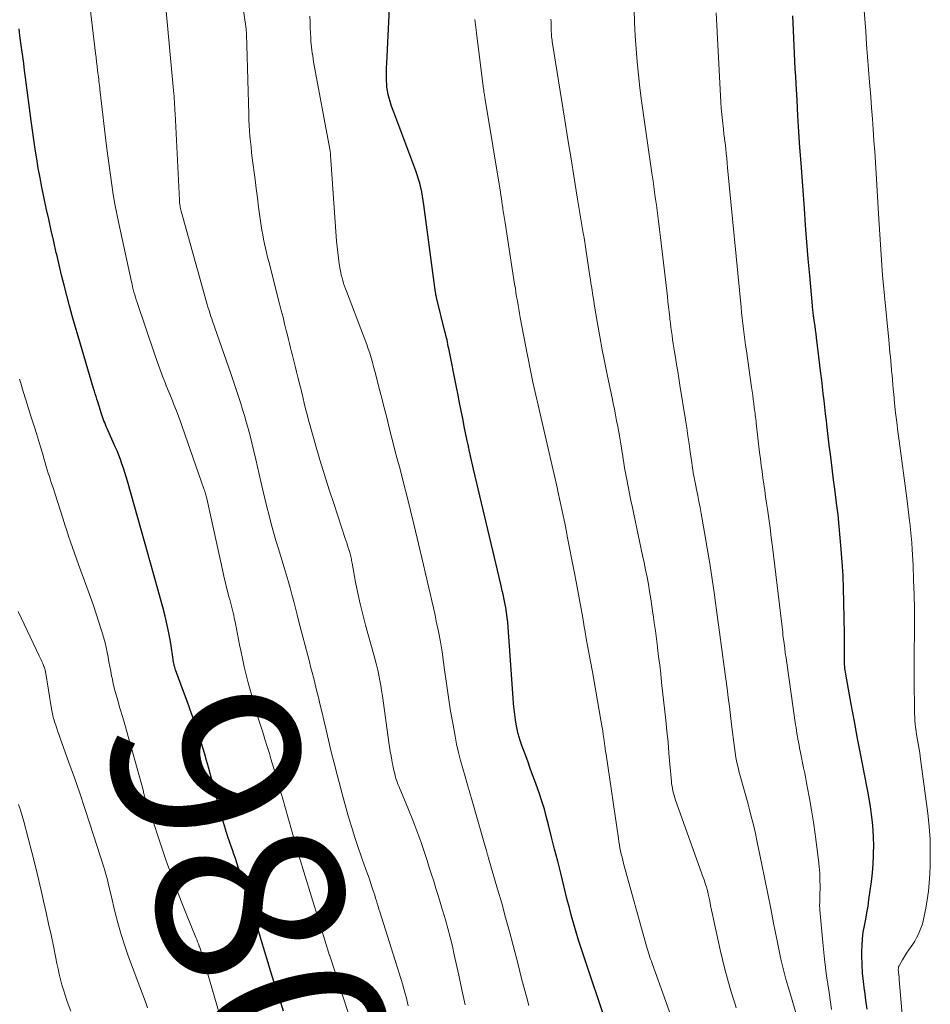
# Model space of a CAD drawing. Units: feet. Extents: x 1924992 to 1930000, y 549986 to 555010.
# Drawn here: x 1926783 to 1926880, y 550786 to 550891 of the extents above; entities that cross this region are included whole.
import ezdxf
from ezdxf.enums import TextEntityAlignment as Align

# ---------------------------------------------------------------- set-up
doc = ezdxf.new("R2010")
doc.units = ezdxf.units.FT
doc.header["$LTSCALE"] = 100
doc.header["$MEASUREMENT"] = 0
for name, color, linetype, lineweight in [('CONTOUR INDEX', 32, 'Continuous', 25), ('CONTOUR INDEX LABEL', 7, 'Continuous', 15), ('CONTOUR INTERMEDIATE', 40, 'Continuous', 15)]:
    doc.layers.add(name, color=color, linetype=linetype, lineweight=lineweight)
doc.styles.add('slant', font='romans.shx', dxfattribs={"oblique": 14.999978})

msp = doc.modelspace()

# ---------------------------------------------------------------- linework, layer by layer
at = {"layer": 'CONTOUR INDEX', "flags": 128}
for points, elevation in [([(1926845.41, 550784.58), (1926843.59, 550790), (1926843.3, 550790.85), (1926843.03, 550791.7), (1926842.76, 550792.55), (1926842.5, 550793.41), (1926842.24, 550794.27), (1926842, 550795.13), (1926841.77, 550796), (1926841.55, 550796.87), (1926840.85, 550799.71), (1926840.53, 550801), (1926840.2, 550802.29), (1926839.88, 550803.57), (1926839.55, 550804.86), (1926839.34, 550805.65), (1926839.1, 550806.54), (1926838.84, 550807.42), (1926838.55, 550808.3), (1926838.24, 550809.17), (1926838.1, 550809.56), (1926837.85, 550810.23), (1926837.6, 550810.9), (1926837.36, 550811.56), (1926837.11, 550812.23), (1926836.86, 550812.9), (1926836.74, 550813.23), (1926836.62, 550813.57), (1926836.51, 550813.9), (1926836.41, 550814.24), (1926836.32, 550814.58), (1926836.23, 550814.93), (1926836.16, 550815.27), (1926836.1, 550815.62), (1926836.02, 550816.08), (1926835.94, 550816.65), (1926835.87, 550817.23), (1926835.81, 550817.82), (1926835.76, 550818.4), (1926835.23, 550825.98), (1926835.19, 550826.51), (1926835.13, 550827.03), (1926835.06, 550827.56), (1926834.98, 550828.09), (1926834.92, 550828.4), (1926834.85, 550828.76), (1926834.78, 550829.13), (1926834.7, 550829.5), (1926834.61, 550829.86), (1926834.53, 550830.23), (1926834.44, 550830.59), (1926834.35, 550830.96), (1926834.26, 550831.32), (1926831.52, 550842.88), (1926831.45, 550843.19), (1926831.38, 550843.5), (1926831.31, 550843.8), (1926831.24, 550844.11), (1926831.16, 550844.48), (1926831.14, 550844.61), (1926831.11, 550844.73), (1926831.08, 550844.86), (1926831.06, 550844.98), (1926831.03, 550845.11), (1926831, 550845.23), (1926830.98, 550845.36), (1926830.95, 550845.48), (1926830.86, 550845.91), (1926830.79, 550846.24), (1926830.72, 550846.58), (1926830.65, 550846.92), (1926830.58, 550847.25), (1926830.38, 550848.27), (1926830.21, 550849.11), (1926830.04, 550849.95), (1926829.88, 550850.79), (1926829.71, 550851.64), (1926828.89, 550855.76), (1926828.84, 550855.99), (1926828.8, 550856.22), (1926828.75, 550856.45), (1926828.7, 550856.68), (1926828.65, 550856.91), (1926828.59, 550857.14), (1926828.54, 550857.36), (1926828.48, 550857.59), (1926827.58, 550861.21), (1926827.57, 550861.28), (1926827.55, 550861.34), (1926827.54, 550861.41), (1926827.52, 550861.47), (1926827.51, 550861.53), (1926827.5, 550861.6), (1926827.49, 550861.66), (1926827.48, 550861.73), (1926826.24, 550871.12), (1926826.17, 550871.58), (1926826.1, 550872.04), (1926826, 550872.5), (1926825.9, 550872.96), (1926825.78, 550873.41), (1926825.66, 550873.86), (1926825.51, 550874.31), (1926825.36, 550874.75), (1926823.02, 550881.01), (1926822.88, 550881.38), (1926822.75, 550881.76), (1926822.63, 550882.14), (1926822.52, 550882.52), (1926822.42, 550882.9), (1926822.34, 550883.29), (1926822.29, 550883.68), (1926822.26, 550884.08), (1926822.25, 550884.27), (1926822.24, 550884.76), (1926822.23, 550885.25), (1926822.24, 550885.74), (1926822.26, 550886.24), (1926822.63, 550893.63)], 1000), ([(1926873.58, 550785.18), (1926873.46, 550786.15), (1926873.33, 550787.11), (1926873.31, 550787.21), (1926873.2, 550788.12), (1926873.1, 550789.04), (1926873.05, 550789.96), (1926873.02, 550790.88), (1926873.02, 550791.31), (1926873.04, 550792.01), (1926873.08, 550792.71), (1926873.17, 550793.41), (1926873.3, 550794.1), (1926873.43, 550794.79), (1926873.56, 550795.49), (1926873.68, 550796.18), (1926873.78, 550796.88), (1926873.92, 550797.85), (1926874.04, 550798.79), (1926874.14, 550799.73), (1926874.21, 550800.67), (1926874.26, 550801.62), (1926874.27, 550801.85), (1926874.28, 550802.68), (1926874.27, 550803.51), (1926874.22, 550804.34), (1926874.15, 550805.17), (1926874.05, 550805.99), (1926873.94, 550806.82), (1926873.81, 550807.64), (1926873.66, 550808.46), (1926873.26, 550810.48), (1926872.91, 550812.3), (1926872.57, 550814.11), (1926872.23, 550815.93), (1926871.89, 550817.75), (1926871.3, 550820.97), (1926871.26, 550821.18), (1926871.23, 550821.38), (1926871.21, 550821.59), (1926871.19, 550821.79), (1926871.18, 550822), (1926871.16, 550822.21), (1926871.16, 550822.41), (1926871.16, 550822.62), (1926871.16, 550823.05), (1926871.16, 550823.47), (1926871.16, 550823.89), (1926871.15, 550824.31), (1926871.15, 550824.73), (1926871.15, 550824.87), (1926871.15, 550825.36), (1926871.15, 550825.85), (1926871.14, 550826.35), (1926871.14, 550826.84), (1926871.11, 550828.69), (1926871.07, 550830.1), (1926871.01, 550831.52), (1926870.93, 550832.93), (1926870.82, 550834.34), (1926870.71, 550835.52), (1926870.59, 550836.76), (1926870.47, 550838), (1926870.32, 550839.24), (1926870.16, 550840.48), (1926870, 550841.72), (1926869.84, 550842.96), (1926869.69, 550844.2), (1926869.54, 550845.44), (1926869.32, 550847.33), (1926869.23, 550848.05), (1926869.15, 550848.78), (1926869.07, 550849.5), (1926868.99, 550850.22), (1926868.9, 550850.94), (1926868.82, 550851.66), (1926868.74, 550852.38), (1926868.65, 550853.1), (1926868.18, 550856.93), (1926868.13, 550857.33), (1926868.07, 550857.74), (1926868.02, 550858.14), (1926867.96, 550858.55), (1926867.89, 550859.04), (1926867.87, 550859.2), (1926867.85, 550859.36), (1926867.83, 550859.51), (1926867.81, 550859.67), (1926867.79, 550859.83), (1926867.77, 550859.99), (1926867.76, 550860.15), (1926867.74, 550860.31), (1926867.45, 550863.56), (1926867.3, 550865.35), (1926867.15, 550867.13), (1926867.01, 550868.92), (1926866.88, 550870.71), (1926866.52, 550875.56), (1926866.4, 550877.24), (1926866.29, 550878.92), (1926866.19, 550880.61), (1926866.09, 550882.29), (1926865.99, 550884.02), (1926865.95, 550884.84), (1926865.9, 550885.65), (1926865.86, 550886.47), (1926865.82, 550887.28), (1926865.79, 550888.1), (1926865.75, 550888.92), (1926865.71, 550889.73), (1926865.67, 550890.55), (1926865.64, 550891.31)], 1020), ([(1926811.24, 550784.96), (1926810.94, 550785.88), (1926810.64, 550786.8), (1926809.86, 550789.29), (1926809.68, 550789.88), (1926809.49, 550790.47), (1926809.31, 550791.07), (1926809.13, 550791.66), (1926808.95, 550792.25), (1926808.77, 550792.85), (1926808.59, 550793.44), (1926808.41, 550794.03), (1926808.2, 550794.72), (1926807.91, 550795.66), (1926807.62, 550796.59), (1926807.32, 550797.53), (1926807.02, 550798.46), (1926806.56, 550799.89), (1926806.4, 550800.36), (1926806.25, 550800.82), (1926806.09, 550801.28), (1926805.93, 550801.73), (1926805.77, 550802.19), (1926805.61, 550802.65), (1926805.45, 550803.11), (1926805.3, 550803.58), (1926805.15, 550804.06), (1926804.93, 550804.77), (1926804.71, 550805.48), (1926804.51, 550806.2), (1926804.31, 550806.91), (1926803.4, 550810.36), (1926803.21, 550811.05), (1926803.02, 550811.73), (1926802.82, 550812.42), (1926802.62, 550813.11), (1926802.56, 550813.34), (1926802.38, 550813.91), (1926802.21, 550814.48), (1926802.02, 550815.04), (1926801.82, 550815.61), (1926801.71, 550815.93), (1926801.45, 550816.65), (1926801.2, 550817.38), (1926800.93, 550818.1), (1926800.67, 550818.82), (1926799.7, 550821.45), (1926799.65, 550821.59), (1926799.61, 550821.72), (1926799.57, 550821.86), (1926799.54, 550822), (1926799.51, 550822.13), (1926799.48, 550822.27), (1926799.46, 550822.41), (1926799.43, 550822.55), (1926799.18, 550824.24), (1926799.01, 550825.22), (1926798.82, 550826.2), (1926798.59, 550827.17), (1926798.34, 550828.13), (1926796.96, 550833.12), (1926796.93, 550833.19), (1926796.91, 550833.27), (1926796.89, 550833.35), (1926796.86, 550833.43), (1926796.84, 550833.51), (1926796.82, 550833.59), (1926796.8, 550833.66), (1926796.77, 550833.74), (1926794.58, 550841.59), (1926794.44, 550842.06), (1926794.3, 550842.53), (1926794.14, 550842.99), (1926793.98, 550843.45), (1926793.81, 550843.91), (1926793.63, 550844.36), (1926793.45, 550844.82), (1926793.25, 550845.26), (1926792.38, 550847.22), (1926792.29, 550847.43), (1926792.21, 550847.63), (1926792.13, 550847.84), (1926792.05, 550848.05), (1926791.97, 550848.26), (1926791.9, 550848.47), (1926791.83, 550848.68), (1926791.76, 550848.89), (1926791.65, 550849.23), (1926791.57, 550849.51), (1926791.48, 550849.8), (1926791.39, 550850.08), (1926791.3, 550850.36), (1926791.21, 550850.65), (1926791.12, 550850.93), (1926791.03, 550851.21), (1926790.95, 550851.5), (1926789.29, 550857.08), (1926788.97, 550858.16), (1926788.67, 550859.24), (1926788.37, 550860.33), (1926788.08, 550861.42), (1926787.8, 550862.51), (1926787.53, 550863.61), (1926787.27, 550864.7), (1926787.01, 550865.8), (1926786.96, 550865.99), (1926786.69, 550867.19), (1926786.42, 550868.38), (1926786.15, 550869.58), (1926785.89, 550870.77), (1926785.63, 550871.98), (1926785.42, 550872.99), (1926785.23, 550874), (1926785.04, 550875.01), (1926784.87, 550876.02), (1926784.71, 550877.04), (1926784.55, 550878.05), (1926784.41, 550879.07), (1926784.27, 550880.09), (1926783.67, 550884.72), (1926783.58, 550885.46), (1926783.48, 550886.2), (1926783.38, 550886.94), (1926783.28, 550887.68), (1926783.18, 550888.42), (1926783.08, 550889.16), (1926782.98, 550889.9)], 980)]:
    msp.add_lwpolyline(points, dxfattribs=dict(at, elevation=elevation))
at = {"layer": 'CONTOUR INTERMEDIATE', "flags": 128}
for points, elevation in [([(1926830.64, 550785.64), (1926830.3, 550787.23), (1926829.96, 550788.81), (1926829.48, 550790.97), (1926829.27, 550791.92), (1926829.04, 550792.86), (1926828.79, 550793.8), (1926828.53, 550794.73), (1926828.42, 550795.09), (1926828.2, 550795.85), (1926827.98, 550796.6), (1926827.75, 550797.34), (1926827.52, 550798.09), (1926827.29, 550798.84), (1926827.05, 550799.58), (1926826.81, 550800.33), (1926826.57, 550801.07), (1926826.29, 550801.92), (1926825.9, 550803.08), (1926825.48, 550804.23), (1926825.04, 550805.38), (1926824.58, 550806.51), (1926823.62, 550808.83), (1926823.55, 550808.99), (1926823.49, 550809.15), (1926823.42, 550809.32), (1926823.36, 550809.48), (1926823.31, 550809.64), (1926823.25, 550809.81), (1926823.2, 550809.97), (1926823.16, 550810.14), (1926823.11, 550810.31), (1926823.05, 550810.57), (1926822.99, 550810.83), (1926822.94, 550811.08), (1926822.89, 550811.34), (1926822.81, 550811.77), (1926822.72, 550812.24), (1926822.64, 550812.71), (1926822.57, 550813.19), (1926822.5, 550813.66), (1926821.8, 550818.65), (1926821.72, 550819.21), (1926821.63, 550819.76), (1926821.53, 550820.31), (1926821.43, 550820.86), (1926821.31, 550821.41), (1926821.18, 550821.96), (1926821.04, 550822.5), (1926820.9, 550823.04), (1926820.01, 550826.2), (1926819.7, 550827.34), (1926819.42, 550828.49), (1926819.17, 550829.64), (1926818.94, 550830.8), (1926818.56, 550832.84), (1926818.53, 550832.98), (1926818.51, 550833.12), (1926818.48, 550833.26), (1926818.45, 550833.4), (1926818.43, 550833.54), (1926818.39, 550833.67), (1926818.36, 550833.81), (1926818.32, 550833.95), (1926818.21, 550834.28), (1926818.12, 550834.58), (1926818.02, 550834.88), (1926817.92, 550835.18), (1926817.83, 550835.48), (1926816.63, 550839.09), (1926816.11, 550840.68), (1926815.61, 550842.27), (1926815.12, 550843.87), (1926814.65, 550845.48), (1926814.08, 550847.5), (1926813.91, 550848.1), (1926813.75, 550848.7), (1926813.6, 550849.31), (1926813.45, 550849.91), (1926813.22, 550850.92), (1926813.19, 550851.02), (1926813.17, 550851.12), (1926813.15, 550851.23), (1926813.12, 550851.33), (1926813.1, 550851.43), (1926813.07, 550851.53), (1926813.05, 550851.63), (1926813.02, 550851.73), (1926812.77, 550852.69), (1926812.62, 550853.28), (1926812.47, 550853.86), (1926812.33, 550854.45), (1926812.18, 550855.03), (1926812.09, 550855.4), (1926811.99, 550855.84), (1926811.88, 550856.29), (1926811.77, 550856.73), (1926811.66, 550857.17), (1926811.53, 550857.7), (1926811.35, 550858.41), (1926811.18, 550859.11), (1926811, 550859.82), (1926810.82, 550860.52), (1926809.65, 550865.05), (1926809.53, 550865.52), (1926809.41, 550866), (1926809.3, 550866.48), (1926809.2, 550866.95), (1926809.1, 550867.43), (1926809.01, 550867.91), (1926808.93, 550868.39), (1926808.85, 550868.88), (1926808.71, 550869.88), (1926808.57, 550870.86), (1926808.44, 550871.85), (1926808.31, 550872.84), (1926808.19, 550873.82), (1926807.9, 550876.11), (1926807.83, 550876.69), (1926807.77, 550877.27), (1926807.71, 550877.85), (1926807.65, 550878.44), (1926807.61, 550879.02), (1926807.57, 550879.6), (1926807.54, 550880.19), (1926807.52, 550880.77), (1926807.31, 550888.18), (1926807.3, 550888.4), (1926807.3, 550888.63), (1926807.29, 550888.86), (1926807.29, 550889.08), (1926807.28, 550889.41), (1926807.28, 550889.48), (1926807.27, 550889.54), (1926807.27, 550889.6), (1926807.26, 550889.66), (1926807.26, 550889.72), (1926807.25, 550889.78), (1926807.24, 550889.84), (1926807.23, 550889.91), (1926806.01, 550898.47)], 992), ([(1926877.36, 550784.23), (1926877.02, 550788.3), (1926877.02, 550788.4), (1926877.01, 550788.51), (1926877, 550788.61), (1926876.99, 550788.71), (1926876.97, 550788.81), (1926876.96, 550788.92), (1926876.95, 550789.02), (1926876.93, 550789.12), (1926876.93, 550789.15), (1926876.92, 550789.25), (1926876.91, 550789.34), (1926876.91, 550789.44), (1926876.92, 550789.53), (1926876.93, 550789.62), (1926876.95, 550789.72), (1926876.99, 550789.8), (1926877.03, 550789.89), (1926877.36, 550790.45), (1926877.58, 550790.82), (1926877.8, 550791.18), (1926878.03, 550791.53), (1926878.27, 550791.89), (1926878.45, 550792.14), (1926878.66, 550792.46), (1926878.85, 550792.79), (1926879.03, 550793.13), (1926879.19, 550793.48), (1926879.33, 550793.84), (1926879.46, 550794.2), (1926879.56, 550794.57), (1926879.65, 550794.94), (1926879.85, 550795.98), (1926880, 550796.87), (1926880.13, 550797.77), (1926880.21, 550798.68), (1926880.27, 550799.59), (1926880.31, 550800.54), (1926880.33, 550801.93), (1926880.3, 550803.31), (1926880.21, 550804.69), (1926880.06, 550806.07), (1926879.26, 550812.16), (1926879.21, 550812.55), (1926879.15, 550812.95), (1926879.08, 550813.34), (1926879, 550813.73), (1926879, 550813.78), (1926878.93, 550814.15), (1926878.86, 550814.52), (1926878.81, 550814.89), (1926878.76, 550815.27), (1926878.71, 550815.64), (1926878.68, 550816.02), (1926878.66, 550816.39), (1926878.65, 550816.77), (1926878.63, 550818.15), (1926878.61, 550819.22), (1926878.61, 550820.28), (1926878.6, 550821.35), (1926878.61, 550822.42), (1926878.63, 550826.33), (1926878.63, 550827.9), (1926878.6, 550829.46), (1926878.55, 550831.03), (1926878.49, 550832.6), (1926878.4, 550834.29), (1926878.35, 550835.01), (1926878.3, 550835.72), (1926878.23, 550836.44), (1926878.15, 550837.15), (1926878.12, 550837.36), (1926878.05, 550837.97), (1926877.97, 550838.57), (1926877.89, 550839.18), (1926877.81, 550839.78), (1926876.99, 550845.9), (1926876.86, 550846.9), (1926876.74, 550847.9), (1926876.63, 550848.9), (1926876.52, 550849.91), (1926876.42, 550850.89), (1926876.37, 550851.4), (1926876.32, 550851.91), (1926876.28, 550852.43), (1926876.24, 550852.94), (1926876.23, 550853.04), (1926876.19, 550853.5), (1926876.15, 550853.96), (1926876.11, 550854.42), (1926876.07, 550854.87), (1926876.02, 550855.33), (1926875.98, 550855.79), (1926875.94, 550856.25), (1926875.89, 550856.7), (1926875.43, 550861.4), (1926875.33, 550862.49), (1926875.24, 550863.58), (1926875.15, 550864.67), (1926875.07, 550865.77), (1926875, 550866.86), (1926874.93, 550867.95), (1926874.86, 550869.04), (1926874.8, 550870.14), (1926874.54, 550874.44), (1926874.47, 550875.62), (1926874.39, 550876.79), (1926874.31, 550877.96), (1926874.23, 550879.14), (1926874.15, 550880.31), (1926874.06, 550881.48), (1926873.97, 550882.65), (1926873.88, 550883.83), (1926873.85, 550884.21), (1926873.74, 550885.57), (1926873.63, 550886.93), (1926873.53, 550888.29), (1926873.43, 550889.66), (1926873.03, 550894.98)], 1024), ([(1926818.37, 550784.15), (1926816.24, 550790.67), (1926816.21, 550790.76), (1926816.17, 550790.87), (1926816.17, 550790.88), (1926816.16, 550790.9), (1926816.16, 550790.92), (1926816.15, 550790.93), (1926815.52, 550793), (1926815.2, 550794.05), (1926814.88, 550795.1), (1926814.55, 550796.15), (1926814.23, 550797.19), (1926812.87, 550801.59), (1926812.85, 550801.65), (1926812.83, 550801.71), (1926812.81, 550801.77), (1926812.8, 550801.83), (1926812.78, 550801.89), (1926812.76, 550801.95), (1926812.74, 550802.01), (1926812.73, 550802.07), (1926811.11, 550807.76), (1926810.81, 550808.81), (1926810.51, 550809.85), (1926810.2, 550810.89), (1926809.89, 550811.93), (1926809.72, 550812.5), (1926809.48, 550813.26), (1926809.25, 550814.01), (1926809.01, 550814.76), (1926808.77, 550815.52), (1926808.53, 550816.27), (1926808.3, 550817.02), (1926808.09, 550817.78), (1926807.87, 550818.54), (1926807.46, 550820.05), (1926807.24, 550820.91), (1926807.03, 550821.77), (1926806.84, 550822.64), (1926806.66, 550823.51), (1926806.55, 550824.1), (1926806.43, 550824.68), (1926806.32, 550825.25), (1926806.2, 550825.82), (1926806.09, 550826.4), (1926805.97, 550826.98), (1926805.91, 550827.26), (1926805.84, 550827.54), (1926805.78, 550827.82), (1926805.7, 550828.1), (1926805.63, 550828.38), (1926805.56, 550828.66), (1926805.49, 550828.94), (1926805.41, 550829.22), (1926805.29, 550829.7), (1926805.15, 550830.22), (1926805.03, 550830.74), (1926804.9, 550831.26), (1926804.78, 550831.78), (1926803.03, 550839.73), (1926803, 550839.86), (1926802.97, 550839.99), (1926802.93, 550840.12), (1926802.9, 550840.25), (1926802.86, 550840.38), (1926802.82, 550840.51), (1926802.78, 550840.64), (1926802.73, 550840.77), (1926800.74, 550846.51), (1926800.67, 550846.71), (1926800.6, 550846.92), (1926800.53, 550847.12), (1926800.46, 550847.33), (1926800.39, 550847.53), (1926800.31, 550847.74), (1926800.24, 550847.94), (1926800.16, 550848.15), (1926799.79, 550849.09), (1926799.52, 550849.77), (1926799.26, 550850.45), (1926798.99, 550851.12), (1926798.71, 550851.79), (1926798.62, 550852.02), (1926798.31, 550852.81), (1926798.01, 550853.6), (1926797.73, 550854.39), (1926797.45, 550855.2), (1926795.6, 550860.69), (1926795.51, 550860.97), (1926795.43, 550861.24), (1926795.34, 550861.51), (1926795.26, 550861.79), (1926795.19, 550862.06), (1926795.12, 550862.34), (1926795.05, 550862.62), (1926794.99, 550862.9), (1926793.64, 550869.13), (1926793.43, 550870.15), (1926793.23, 550871.18), (1926793.05, 550872.21), (1926792.89, 550873.24), (1926792.75, 550874.28), (1926792.6, 550875.32), (1926792.47, 550876.35), (1926792.34, 550877.39), (1926791.65, 550883.15), (1926791.63, 550883.38), (1926791.6, 550883.62), (1926791.57, 550883.85), (1926791.54, 550884.08), (1926791.51, 550884.31), (1926791.49, 550884.55), (1926791.46, 550884.78), (1926791.43, 550885.01), (1926791.38, 550885.47), (1926791.32, 550885.93), (1926791.27, 550886.39), (1926791.21, 550886.86), (1926791.16, 550887.32), (1926790.4, 550893.65)], 984), ([(1926867.62, 550779.15), (1926865.31, 550786.98), (1926865.11, 550787.68), (1926864.91, 550788.39), (1926864.73, 550789.09), (1926864.55, 550789.8), (1926864.38, 550790.52), (1926864.22, 550791.23), (1926864.07, 550791.95), (1926863.93, 550792.66), (1926863.59, 550794.36), (1926863.28, 550795.93), (1926862.97, 550797.5), (1926862.65, 550799.06), (1926862.33, 550800.63), (1926861.84, 550803.04), (1926861.64, 550803.96), (1926861.44, 550804.87), (1926861.21, 550805.77), (1926860.97, 550806.67), (1926860.9, 550806.94), (1926860.69, 550807.71), (1926860.47, 550808.47), (1926860.26, 550809.23), (1926860.05, 550810), (1926859.92, 550810.48), (1926859.79, 550811), (1926859.66, 550811.53), (1926859.56, 550812.06), (1926859.48, 550812.6), (1926859.4, 550813.14), (1926859.33, 550813.68), (1926859.26, 550814.22), (1926859.2, 550814.76), (1926859.1, 550815.6), (1926858.99, 550816.56), (1926858.87, 550817.53), (1926858.75, 550818.49), (1926858.63, 550819.45), (1926858.31, 550821.77), (1926858.06, 550823.61), (1926857.81, 550825.44), (1926857.56, 550827.28), (1926857.31, 550829.11), (1926857.27, 550829.43), (1926857.03, 550831.11), (1926856.77, 550832.78), (1926856.5, 550834.44), (1926856.22, 550836.11), (1926855.86, 550838.14), (1926855.74, 550838.79), (1926855.62, 550839.43), (1926855.49, 550840.07), (1926855.36, 550840.71), (1926855.2, 550841.49), (1926855.15, 550841.74), (1926855.1, 550842), (1926855.05, 550842.25), (1926855.01, 550842.5), (1926854.96, 550842.76), (1926854.92, 550843.02), (1926854.88, 550843.27), (1926854.85, 550843.53), (1926854.68, 550844.73), (1926854.56, 550845.58), (1926854.44, 550846.44), (1926854.31, 550847.29), (1926854.18, 550848.14), (1926853.59, 550851.85), (1926853.47, 550852.59), (1926853.35, 550853.32), (1926853.23, 550854.06), (1926853.11, 550854.8), (1926853, 550855.41), (1926852.93, 550855.84), (1926852.86, 550856.27), (1926852.8, 550856.71), (1926852.74, 550857.14), (1926852.68, 550857.58), (1926852.62, 550858.01), (1926852.57, 550858.45), (1926852.52, 550858.88), (1926852.49, 550859.11), (1926852.43, 550859.65), (1926852.37, 550860.2), (1926852.3, 550860.75), (1926852.24, 550861.3), (1926851.5, 550867.63), (1926851.4, 550868.49), (1926851.3, 550869.35), (1926851.18, 550870.21), (1926851.07, 550871.07), (1926850.95, 550871.92), (1926850.83, 550872.78), (1926850.71, 550873.64), (1926850.59, 550874.49), (1926849.49, 550882.22), (1926849.31, 550883.61), (1926849.15, 550885), (1926849.01, 550886.39), (1926848.9, 550887.79), (1926848.81, 550889.18), (1926848.74, 550890.58), (1926848.69, 550891.98)], 1012), ([(1926824.54, 550785.53), (1926824.47, 550785.85), (1926824.4, 550786.18), (1926824.32, 550786.5), (1926824.24, 550786.82), (1926824.16, 550787.14), (1926824.07, 550787.46), (1926823.97, 550787.78), (1926821.52, 550795.58), (1926821.43, 550795.87), (1926821.34, 550796.17), (1926821.25, 550796.46), (1926821.16, 550796.76), (1926821.07, 550797.05), (1926820.98, 550797.35), (1926820.88, 550797.64), (1926820.79, 550797.93), (1926820.68, 550798.26), (1926820.52, 550798.72), (1926820.37, 550799.18), (1926820.21, 550799.63), (1926820.04, 550800.09), (1926820, 550800.2), (1926819.81, 550800.71), (1926819.63, 550801.22), (1926819.46, 550801.73), (1926819.28, 550802.25), (1926818.86, 550803.52), (1926818.49, 550804.68), (1926818.14, 550805.83), (1926817.81, 550807), (1926817.49, 550808.17), (1926816.96, 550810.22), (1926816.64, 550811.46), (1926816.33, 550812.69), (1926816.03, 550813.93), (1926815.74, 550815.17), (1926815.54, 550816.04), (1926815.35, 550816.85), (1926815.15, 550817.66), (1926814.96, 550818.47), (1926814.77, 550819.27), (1926814.5, 550820.37), (1926814.43, 550820.63), (1926814.37, 550820.89), (1926814.3, 550821.14), (1926814.23, 550821.4), (1926814.16, 550821.66), (1926814.09, 550821.91), (1926814.03, 550822.17), (1926813.96, 550822.43), (1926812.88, 550826.57), (1926812.69, 550827.3), (1926812.5, 550828.03), (1926812.32, 550828.75), (1926812.13, 550829.48), (1926811.93, 550830.21), (1926811.73, 550830.93), (1926811.52, 550831.65), (1926811.31, 550832.37), (1926810.7, 550834.35), (1926810.43, 550835.24), (1926810.17, 550836.13), (1926809.93, 550837.03), (1926809.69, 550837.93), (1926809.46, 550838.83), (1926809.23, 550839.74), (1926809.02, 550840.64), (1926808.81, 550841.55), (1926808.28, 550843.91), (1926808.07, 550844.8), (1926807.86, 550845.69), (1926807.62, 550846.58), (1926807.38, 550847.47), (1926807.25, 550847.94), (1926807.06, 550848.59), (1926806.87, 550849.24), (1926806.67, 550849.88), (1926806.46, 550850.52), (1926806.25, 550851.16), (1926806.03, 550851.8), (1926805.82, 550852.44), (1926805.6, 550853.08), (1926803.65, 550858.69), (1926803.57, 550858.94), (1926803.48, 550859.19), (1926803.4, 550859.44), (1926803.32, 550859.69), (1926803.24, 550859.94), (1926803.16, 550860.19), (1926803.09, 550860.45), (1926803.01, 550860.7), (1926800.31, 550870.43), (1926800.28, 550870.57), (1926800.24, 550870.72), (1926800.21, 550870.86), (1926800.18, 550871.01), (1926800.16, 550871.16), (1926800.14, 550871.31), (1926800.13, 550871.45), (1926800.12, 550871.6), (1926799.65, 550880.87), (1926799.64, 550881.18), (1926799.62, 550881.49), (1926799.6, 550881.79), (1926799.58, 550882.1), (1926799.56, 550882.41), (1926799.54, 550882.71), (1926799.51, 550883.02), (1926799.48, 550883.33), (1926798.71, 550891.81)], 988), ([(1926837.44, 550785.57), (1926837.18, 550786.54), (1926836.94, 550787.42), (1926836.71, 550788.31), (1926836.48, 550789.2), (1926836.25, 550790.09), (1926835.76, 550791.98), (1926835.37, 550793.49), (1926834.96, 550794.99), (1926834.54, 550796.49), (1926834.11, 550797.99), (1926833.14, 550801.31), (1926833.12, 550801.39), (1926833.09, 550801.46), (1926833.07, 550801.54), (1926833.05, 550801.62), (1926833.02, 550801.71), (1926833, 550801.78), (1926832.98, 550801.85), (1926832.96, 550801.92), (1926832.94, 550802), (1926832.91, 550802.12), (1926832.88, 550802.23), (1926832.84, 550802.34), (1926832.81, 550802.45), (1926831.39, 550807.44), (1926831.14, 550808.3), (1926830.89, 550809.16), (1926830.64, 550810.02), (1926830.38, 550810.88), (1926830.14, 550811.74), (1926829.92, 550812.61), (1926829.73, 550813.49), (1926829.56, 550814.36), (1926829.35, 550815.54), (1926829.09, 550817.01), (1926828.86, 550818.49), (1926828.64, 550819.97), (1926828.43, 550821.45), (1926828.33, 550822.24), (1926828.17, 550823.34), (1926827.99, 550824.44), (1926827.78, 550825.53), (1926827.56, 550826.63), (1926827.42, 550827.27), (1926827.25, 550828.04), (1926827.08, 550828.8), (1926826.9, 550829.57), (1926826.72, 550830.34), (1926826.54, 550831.11), (1926826.36, 550831.87), (1926826.18, 550832.64), (1926826, 550833.41), (1926825.15, 550836.99), (1926824.8, 550838.46), (1926824.43, 550839.93), (1926824.06, 550841.4), (1926823.68, 550842.87), (1926823.38, 550843.99), (1926823.14, 550844.89), (1926822.91, 550845.8), (1926822.68, 550846.71), (1926822.45, 550847.61), (1926822.22, 550848.52), (1926821.99, 550849.43), (1926821.76, 550850.33), (1926821.53, 550851.24), (1926820.99, 550853.34), (1926820.86, 550853.82), (1926820.73, 550854.3), (1926820.59, 550854.77), (1926820.44, 550855.25), (1926820.29, 550855.72), (1926820.13, 550856.18), (1926819.96, 550856.65), (1926819.78, 550857.11), (1926817.96, 550861.87), (1926817.86, 550862.15), (1926817.75, 550862.43), (1926817.66, 550862.72), (1926817.57, 550863.01), (1926817.49, 550863.3), (1926817.41, 550863.59), (1926817.35, 550863.89), (1926817.29, 550864.19), (1926817.19, 550864.8), (1926817.1, 550865.4), (1926817.02, 550866.01), (1926816.95, 550866.62), (1926816.9, 550867.23), (1926816.26, 550876.41), (1926816.25, 550876.49), (1926816.24, 550876.58), (1926816.24, 550876.66), (1926816.23, 550876.74), (1926816.22, 550876.82), (1926816.21, 550876.9), (1926816.19, 550876.98), (1926816.18, 550877.06), (1926814.45, 550886.4), (1926814.4, 550886.71), (1926814.35, 550887.02), (1926814.3, 550887.33), (1926814.26, 550887.65), (1926814.23, 550887.96), (1926814.2, 550888.27), (1926814.17, 550888.59), (1926814.15, 550888.9), (1926814.12, 550889.47), (1926814.09, 550890.07), (1926814.07, 550890.66), (1926814.04, 550891.26)], 996), ([(1926852.64, 550784.4), (1926852.08, 550785.99), (1926850.61, 550790.07), (1926850.53, 550790.3), (1926850.45, 550790.52), (1926850.38, 550790.75), (1926850.3, 550790.98), (1926850.23, 550791.21), (1926850.16, 550791.45), (1926850.09, 550791.68), (1926850.02, 550791.91), (1926847.57, 550800.76), (1926847.48, 550801.09), (1926847.4, 550801.42), (1926847.32, 550801.74), (1926847.25, 550802.07), (1926847.18, 550802.4), (1926847.12, 550802.73), (1926847.06, 550803.07), (1926847.01, 550803.4), (1926845.69, 550812.4), (1926845.66, 550812.57), (1926845.64, 550812.75), (1926845.61, 550812.92), (1926845.59, 550813.1), (1926845.56, 550813.29), (1926845.55, 550813.37), (1926845.54, 550813.44), (1926845.53, 550813.52), (1926845.52, 550813.59), (1926845.51, 550813.67), (1926845.5, 550813.74), (1926845.49, 550813.81), (1926845.48, 550813.89), (1926845.4, 550814.52), (1926845.34, 550814.91), (1926845.28, 550815.29), (1926845.22, 550815.68), (1926845.15, 550816.07), (1926844.23, 550821.21), (1926844.02, 550822.33), (1926843.82, 550823.46), (1926843.62, 550824.58), (1926843.43, 550825.71), (1926843.37, 550826.02), (1926843.2, 550826.99), (1926843.03, 550827.95), (1926842.85, 550828.92), (1926842.67, 550829.88), (1926842.53, 550830.66), (1926842.29, 550831.93), (1926842.05, 550833.19), (1926841.8, 550834.46), (1926841.55, 550835.72), (1926841.5, 550835.98), (1926841.27, 550837.11), (1926841.04, 550838.25), (1926840.8, 550839.38), (1926840.55, 550840.51), (1926840.46, 550840.91), (1926840.26, 550841.84), (1926840.05, 550842.77), (1926839.84, 550843.69), (1926839.62, 550844.62), (1926839.41, 550845.55), (1926839.19, 550846.47), (1926838.98, 550847.4), (1926838.76, 550848.33), (1926837.88, 550852.18), (1926837.8, 550852.53), (1926837.72, 550852.89), (1926837.65, 550853.24), (1926837.57, 550853.6), (1926837.5, 550853.96), (1926837.43, 550854.32), (1926837.36, 550854.68), (1926837.29, 550855.03), (1926836.53, 550859.06), (1926836.45, 550859.51), (1926836.37, 550859.95), (1926836.29, 550860.4), (1926836.22, 550860.85), (1926836.14, 550861.29), (1926836.07, 550861.74), (1926836, 550862.18), (1926835.92, 550862.63), (1926834.9, 550869.2), (1926834.87, 550869.41), (1926834.84, 550869.61), (1926834.81, 550869.82), (1926834.77, 550870.03), (1926834.74, 550870.24), (1926834.71, 550870.45), (1926834.68, 550870.66), (1926834.65, 550870.87), (1926834.61, 550871.12), (1926834.56, 550871.46), (1926834.51, 550871.8), (1926834.45, 550872.13), (1926834.4, 550872.47), (1926832.78, 550882.36), (1926832.77, 550882.44), (1926832.75, 550882.52), (1926832.74, 550882.6), (1926832.73, 550882.68), (1926832.71, 550882.76), (1926832.7, 550882.84), (1926832.69, 550882.92), (1926832.68, 550883), (1926832.67, 550883.04), (1926832.65, 550883.15), (1926832.64, 550883.25), (1926832.63, 550883.35), (1926832.61, 550883.45), (1926831.86, 550889.47), (1926831.69, 550890.92)], 1004), ([(1926859.6, 550785.33), (1926859.44, 550785.84), (1926859.28, 550786.35), (1926858.96, 550787.38), (1926858.66, 550788.41), (1926858.38, 550789.44), (1926858.12, 550790.48), (1926857.88, 550791.52), (1926857.18, 550794.79), (1926857.07, 550795.28), (1926856.97, 550795.77), (1926856.86, 550796.26), (1926856.76, 550796.74), (1926856.67, 550797.19), (1926856.61, 550797.46), (1926856.55, 550797.72), (1926856.48, 550797.98), (1926856.41, 550798.24), (1926856.33, 550798.5), (1926856.25, 550798.75), (1926856.17, 550799.01), (1926856.08, 550799.26), (1926853.11, 550807.51), (1926853.03, 550807.76), (1926852.96, 550808), (1926852.89, 550808.25), (1926852.83, 550808.5), (1926852.78, 550808.75), (1926852.74, 550809), (1926852.7, 550809.26), (1926852.68, 550809.51), (1926852.52, 550811.35), (1926852.41, 550812.53), (1926852.31, 550813.71), (1926852.19, 550814.88), (1926852.07, 550816.06), (1926851.63, 550820.08), (1926851.53, 550821), (1926851.43, 550821.93), (1926851.31, 550822.85), (1926851.2, 550823.77), (1926851.18, 550823.89), (1926851.07, 550824.75), (1926850.96, 550825.61), (1926850.84, 550826.46), (1926850.72, 550827.32), (1926850.7, 550827.48), (1926850.59, 550828.25), (1926850.47, 550829.03), (1926850.34, 550829.8), (1926850.21, 550830.58), (1926850.07, 550831.35), (1926849.92, 550832.12), (1926849.76, 550832.89), (1926849.6, 550833.66), (1926848.66, 550838.05), (1926848.5, 550838.79), (1926848.35, 550839.53), (1926848.2, 550840.27), (1926848.05, 550841.01), (1926847.9, 550841.77), (1926847.83, 550842.13), (1926847.77, 550842.49), (1926847.7, 550842.85), (1926847.64, 550843.21), (1926847.59, 550843.56), (1926847.53, 550843.92), (1926847.47, 550844.28), (1926847.41, 550844.64), (1926847.26, 550845.58), (1926847.16, 550846.2), (1926847.06, 550846.82), (1926846.94, 550847.43), (1926846.82, 550848.05), (1926846.7, 550848.66), (1926846.58, 550849.28), (1926846.45, 550849.89), (1926846.33, 550850.5), (1926845.85, 550852.82), (1926845.56, 550854.22), (1926845.29, 550855.62), (1926845.03, 550857.03), (1926844.79, 550858.44), (1926844.43, 550860.51), (1926844.37, 550860.88), (1926844.31, 550861.26), (1926844.25, 550861.63), (1926844.19, 550862), (1926844.13, 550862.38), (1926844.08, 550862.75), (1926844.02, 550863.12), (1926843.96, 550863.5), (1926843.52, 550866.39), (1926843.49, 550866.63), (1926843.45, 550866.87), (1926843.41, 550867.1), (1926843.38, 550867.34), (1926843.34, 550867.58), (1926843.3, 550867.81), (1926843.26, 550868.05), (1926843.22, 550868.29), (1926842.62, 550871.92), (1926842.29, 550873.97), (1926841.95, 550876.03), (1926841.62, 550878.08), (1926841.29, 550880.14), (1926839.97, 550888.33), (1926839.94, 550888.51), (1926839.92, 550888.69), (1926839.9, 550888.87), (1926839.88, 550889.06), (1926839.87, 550889.24), (1926839.85, 550889.42), (1926839.84, 550889.61), (1926839.84, 550889.79), (1926839.83, 550890.04), (1926839.82, 550890.34), (1926839.81, 550890.65), (1926839.8, 550890.95)], 1008), ([(1926869.79, 550785.16), (1926869.51, 550786.95), (1926869.25, 550788.73), (1926869.04, 550790.53), (1926868.85, 550792.32), (1926868.53, 550795.8), (1926868.52, 550795.98), (1926868.51, 550796.17), (1926868.51, 550796.35), (1926868.52, 550796.54), (1926868.52, 550796.72), (1926868.53, 550796.91), (1926868.53, 550797.1), (1926868.54, 550797.28), (1926868.55, 550798.31), (1926868.54, 550799.01), (1926868.52, 550799.71), (1926868.46, 550800.41), (1926868.38, 550801.11), (1926868.02, 550803.87), (1926867.84, 550805.15), (1926867.64, 550806.43), (1926867.42, 550807.7), (1926867.19, 550808.97), (1926866.91, 550810.4), (1926866.8, 550810.95), (1926866.69, 550811.5), (1926866.58, 550812.05), (1926866.47, 550812.6), (1926866.37, 550813.08), (1926866.31, 550813.39), (1926866.25, 550813.7), (1926866.19, 550814.01), (1926866.14, 550814.32), (1926866.08, 550814.63), (1926866.03, 550814.95), (1926865.99, 550815.26), (1926865.94, 550815.57), (1926864.99, 550822.19), (1926864.92, 550822.71), (1926864.84, 550823.22), (1926864.78, 550823.74), (1926864.71, 550824.25), (1926864.59, 550825.15), (1926864.59, 550825.22), (1926864.58, 550825.28), (1926864.57, 550825.35), (1926864.56, 550825.42), (1926863.46, 550834.58), (1926863.34, 550835.58), (1926863.21, 550836.59), (1926863.07, 550837.59), (1926862.93, 550838.59), (1926862.84, 550839.25), (1926862.74, 550839.92), (1926862.64, 550840.59), (1926862.54, 550841.27), (1926862.45, 550841.94), (1926862.36, 550842.62), (1926862.27, 550843.29), (1926862.18, 550843.97), (1926862.1, 550844.64), (1926861.73, 550847.8), (1926861.71, 550848), (1926861.68, 550848.21), (1926861.66, 550848.41), (1926861.63, 550848.62), (1926861.61, 550848.83), (1926861.59, 550849.03), (1926861.56, 550849.24), (1926861.53, 550849.44), (1926861.48, 550849.9), (1926861.42, 550850.33), (1926861.36, 550850.76), (1926861.3, 550851.19), (1926861.24, 550851.62), (1926860.68, 550855.52), (1926860.6, 550856.1), (1926860.52, 550856.68), (1926860.44, 550857.26), (1926860.37, 550857.84), (1926860.3, 550858.42), (1926860.23, 550859.01), (1926860.17, 550859.59), (1926860.11, 550860.17), (1926858.68, 550875.07), (1926858.63, 550875.57), (1926858.58, 550876.08), (1926858.53, 550876.58), (1926858.47, 550877.08), (1926858.41, 550877.72), (1926858.39, 550877.9), (1926858.36, 550878.09), (1926858.34, 550878.27), (1926858.32, 550878.46), (1926858.29, 550878.64), (1926858.27, 550878.83), (1926858.24, 550879.01), (1926858.22, 550879.2), (1926858.12, 550880.13), (1926858.05, 550880.78), (1926857.99, 550881.43), (1926857.94, 550882.08), (1926857.91, 550882.74), (1926857.45, 550891.61)], 1016), ([(1926804.32, 550784.9), (1926802.91, 550789.77), (1926802.87, 550789.91), (1926802.83, 550790.05), (1926802.79, 550790.18), (1926802.75, 550790.32), (1926802.71, 550790.46), (1926802.67, 550790.6), (1926802.63, 550790.73), (1926802.59, 550790.87), (1926802.54, 550791.03), (1926802.47, 550791.24), (1926802.4, 550791.46), (1926802.32, 550791.67), (1926802.25, 550791.88), (1926802.23, 550791.92), (1926802.15, 550792.15), (1926802.06, 550792.38), (1926801.97, 550792.61), (1926801.88, 550792.84), (1926800.88, 550795.28), (1926800.29, 550796.73), (1926799.73, 550798.2), (1926799.2, 550799.67), (1926798.68, 550801.15), (1926796.55, 550807.47), (1926796.51, 550807.59), (1926796.47, 550807.72), (1926796.43, 550807.84), (1926796.4, 550807.96), (1926796.36, 550808.09), (1926796.33, 550808.22), (1926796.29, 550808.34), (1926796.26, 550808.47), (1926794.92, 550813.31), (1926794.64, 550814.32), (1926794.35, 550815.33), (1926794.06, 550816.34), (1926793.76, 550817.34), (1926793.52, 550818.16), (1926793.35, 550818.76), (1926793.19, 550819.36), (1926793.05, 550819.96), (1926792.92, 550820.57), (1926792.87, 550820.77), (1926792.77, 550821.28), (1926792.68, 550821.78), (1926792.59, 550822.29), (1926792.5, 550822.8), (1926792.4, 550823.31), (1926792.29, 550823.81), (1926792.17, 550824.31), (1926792.03, 550824.81), (1926791.79, 550825.62), (1926791.51, 550826.52), (1926791.22, 550827.41), (1926790.92, 550828.3), (1926790.61, 550829.19), (1926789.32, 550832.69), (1926789.11, 550833.29), (1926788.89, 550833.89), (1926788.69, 550834.5), (1926788.48, 550835.1), (1926788.28, 550835.71), (1926788.09, 550836.32), (1926787.89, 550836.93), (1926787.69, 550837.53), (1926786.58, 550840.98), (1926786.46, 550841.34), (1926786.34, 550841.71), (1926786.23, 550842.07), (1926786.11, 550842.43), (1926786, 550842.8), (1926785.88, 550843.16), (1926785.77, 550843.53), (1926785.66, 550843.89), (1926785.47, 550844.57), (1926785.26, 550845.27), (1926785.05, 550845.97), (1926784.84, 550846.67), (1926784.62, 550847.37), (1926784.28, 550848.44), (1926784, 550849.35), (1926783.72, 550850.26), (1926783.44, 550851.16), (1926783.17, 550852.07), (1926783.04, 550852.47)], 976), ([(1926796.71, 550785.34), (1926796.49, 550785.95), (1926794.69, 550790.76), (1926794.27, 550791.96), (1926793.88, 550793.17), (1926793.53, 550794.39), (1926793.22, 550795.62), (1926792.81, 550797.33), (1926792.72, 550797.71), (1926792.63, 550798.09), (1926792.54, 550798.47), (1926792.45, 550798.85), (1926792.35, 550799.23), (1926792.25, 550799.61), (1926792.14, 550799.98), (1926792.03, 550800.36), (1926790.55, 550804.97), (1926790.01, 550806.62), (1926789.46, 550808.27), (1926788.89, 550809.91), (1926788.31, 550811.55), (1926787.39, 550814.12), (1926787.27, 550814.47), (1926787.14, 550814.82), (1926787.02, 550815.17), (1926786.9, 550815.52), (1926786.78, 550815.89), (1926786.73, 550816.06), (1926786.68, 550816.22), (1926786.63, 550816.39), (1926786.59, 550816.56), (1926786.55, 550816.74), (1926786.51, 550816.91), (1926786.48, 550817.08), (1926786.45, 550817.25), (1926785.8, 550821.25), (1926785.8, 550821.27), (1926785.8, 550821.29), (1926785.79, 550821.3), (1926785.79, 550821.32), (1926785.78, 550821.39), (1926785.77, 550821.41), (1926785.77, 550821.43), (1926785.77, 550821.45), (1926785.76, 550821.46), (1926785.73, 550821.55), (1926785.71, 550821.62), (1926785.69, 550821.68), (1926785.67, 550821.74), (1926785.64, 550821.8), (1926785.51, 550822.1), (1926785.42, 550822.31), (1926785.33, 550822.51), (1926785.23, 550822.72), (1926785.13, 550822.93), (1926782.88, 550827.66)], 972), ([(1926788.51, 550784.96), (1926788.24, 550785.71), (1926788.09, 550786.12), (1926787.9, 550786.67), (1926787.72, 550787.23), (1926787.56, 550787.79), (1926787.41, 550788.36), (1926787.28, 550788.92), (1926787.15, 550789.49), (1926787.02, 550790.07), (1926786.9, 550790.64), (1926786.65, 550791.9), (1926786.4, 550793.11), (1926786.14, 550794.31), (1926785.88, 550795.51), (1926785.61, 550796.72), (1926785.46, 550797.39), (1926785.11, 550798.91), (1926784.74, 550800.43), (1926784.36, 550801.94), (1926783.97, 550803.45), (1926783.51, 550805.22), (1926783.33, 550805.84), (1926783.15, 550806.45), (1926782.94, 550807.06)], 968)]:
    msp.add_lwpolyline(points, dxfattribs=dict(at, elevation=elevation))

# ---------------------------------------------------------------- texts
at = {"layer": 'CONTOUR INDEX LABEL', "style": 'slant', "oblique": 15}
msp.add_text('980', height=20, rotation=287.3462, dxfattribs=at).set_placement((1926807.72, 550796.71, 980), align=Align.MIDDLE_CENTER)

doc.saveas('drawing.dxf')
